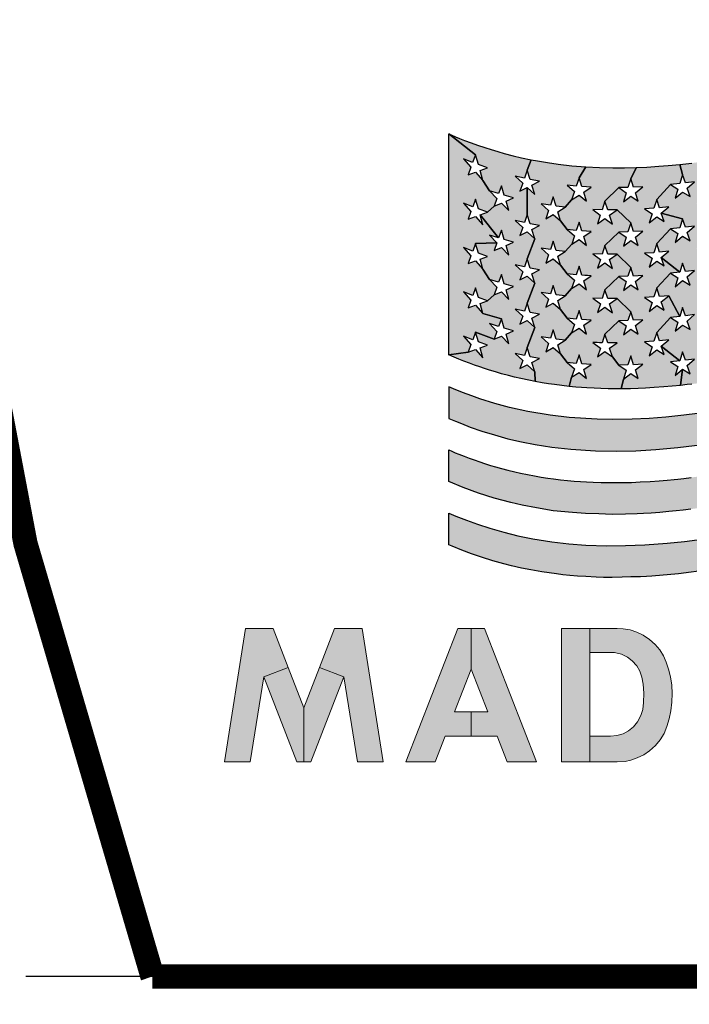
# Model space of a CAD drawing. Units: inches. Extents: x -240.9 to -193.2, y 0 to 31.1.
# Drawn here: x -234.1 to -233.8, y 10.4 to 10.8 of the extents above; entities that cross this region are included whole.
import ezdxf

# ---------------------------------------------------------------- set-up
doc = ezdxf.new("R2010")
doc.units = ezdxf.units.IN
doc.header["$MEASUREMENT"] = 0
doc.layers.get('0').update_dxf_attribs({"color": 90})
doc.layers.add('TEXT', color=7, linetype='Continuous')
doc.styles.add('ROMANS', font='romans.shx', dxfattribs={"width": 0.75})
doc.dimstyles.new('DWYER_STANDARD', dxfattribs={"dimtxt": 0.1, "dimasz": 0.36, "dimexe": 0.078, "dimexo": 0.05, "dimgap": 0.05, "dimtad": 0, "dimtih": 1, "dimtoh": 1, "dimdec": 3, "dimrnd": 0.001, "dimzin": 4, "dimdsep": 46, "dimtxsty": 'ROMANS', "dimcen": 0.062, "dimclrd": 256, "dimclre": 256, "dimclrt": 256, "dimadec": 3, "dimazin": 1, "dimtfac": 1, "dimtdec": 3, "dimtofl": 0, "dimtmove": 0, "dimatfit": 1, "dimfxl": 0, "dimtolj": 1, "dimtzin": 0, "dimarcsym": 0})

# ---------------------------------------------------------------- blocks, each defined once
blk = doc.blocks.new('*D253')
at = {"layer": 'DEFPOINTS', "color": 0}
for p in [(-232.22639, 15.32599), (-237.33114, 8.82993), (-235.97689, 8.82993)]:
    blk.add_point(p, dxfattribs=at)
at = {"layer": 'TEXT', "lineweight": -2}
for p, q in [((-232.42639, 15.32599), (-237.40914, 15.32599)), ((-237.33114, 14.96599), (-237.33114, 12.73929)), ((-237.33114, 9.18993), (-237.33114, 11.96429)), ((-236.17689, 8.82993), (-237.40914, 8.82993))]:
    blk.add_line(p, q, dxfattribs=at)
at = {"layer": 'TEXT'}
for points in [[(-237.27114, 14.96599), (-237.39114, 14.96599), (-237.33114, 15.32599)], [(-237.39114, 9.18993), (-237.27114, 9.18993), (-237.33114, 8.82993)]]:
    blk.add_solid(points, dxfattribs=at)
at = {"layer": 'TEXT', "insert": (-237.33114, 12.35179), "char_height": 0.2, "attachment_point": 5, "style": 'ROMANS'}
blk.add_mtext('\\A1;6-1/5\\P[165]', dxfattribs=at)

msp = doc.modelspace()

# ---------------------------------------------------------------- hatches: boundary and pattern name
at = {"layer": 'TEXT'}
for points in [[(-233.891, 10.64379), (-233.88339, 10.64161), (-233.88456, 10.63838), (-233.88834, 10.63957), (-233.88528, 10.63637), (-233.88645, 10.63314), (-233.89407, 10.63606), (-233.89525, 10.63291), (-233.89901, 10.63445), (-233.89595, 10.63097), (-233.89713, 10.62783), (-233.90507, 10.62668), (-233.90507, 10.71781), (-233.89407, 10.70921), (-233.89527, 10.70605), (-233.89901, 10.70761), (-233.89596, 10.70409), (-233.89713, 10.701), (-233.89407, 10.702), (-233.891, 10.69864), (-233.88834, 10.69441), (-233.88528, 10.69122), (-233.88645, 10.68798), (-233.8891, 10.68554), (-233.8929, 10.68687), (-233.89407, 10.69094), (-233.89525, 10.68776), (-233.89901, 10.68931), (-233.89595, 10.68582), (-233.89713, 10.6827), (-233.89407, 10.68371), (-233.891, 10.68037), (-233.89216, 10.6844), (-233.88456, 10.67492), (-233.88834, 10.67613), (-233.88528, 10.67292), (-233.89407, 10.67264), (-233.89525, 10.66949), (-233.89901, 10.67101), (-233.89595, 10.66755), (-233.89713, 10.66441), (-233.89407, 10.66544), (-233.89101, 10.66208), (-233.88834, 10.65784), (-233.88528, 10.65465), (-233.88645, 10.6514), (-233.8891, 10.64897), (-233.8929, 10.65031), (-233.89407, 10.65434), (-233.89525, 10.6512), (-233.89901, 10.65273), (-233.89595, 10.64926), (-233.89713, 10.64611), (-233.89407, 10.64717)], [(-233.89036, 10.62104), (-233.8923, 10.62169), (-233.89443, 10.62244), (-233.89652, 10.6232), (-233.89884, 10.62408), (-233.90097, 10.62493), (-233.90289, 10.62572), (-233.90507, 10.62668), (-233.89713, 10.62783), (-233.89407, 10.62887), (-233.891, 10.62549), (-233.89216, 10.62952), (-233.8891, 10.63069), (-233.8929, 10.63203), (-233.89407, 10.63606), (-233.88645, 10.63314), (-233.88339, 10.6344), (-233.88032, 10.6313), (-233.88151, 10.63523), (-233.87843, 10.63663), (-233.88221, 10.63767), (-233.88339, 10.64161), (-233.891, 10.64379), (-233.89216, 10.64782), (-233.8891, 10.64897), (-233.88645, 10.6514), (-233.88339, 10.6527), (-233.88032, 10.64958), (-233.88151, 10.65353), (-233.87843, 10.65493), (-233.88221, 10.65597), (-233.88339, 10.65989), (-233.88456, 10.65666), (-233.88834, 10.65784), (-233.89101, 10.66208), (-233.89216, 10.66612), (-233.8891, 10.66724), (-233.8929, 10.66858), (-233.89407, 10.67264), (-233.88528, 10.67292), (-233.88645, 10.6697), (-233.88339, 10.671), (-233.88032, 10.66788), (-233.88151, 10.6718), (-233.87843, 10.67322), (-233.88221, 10.67424), (-233.88339, 10.67819), (-233.88456, 10.67492), (-233.89216, 10.6844), (-233.8891, 10.68554), (-233.88645, 10.68798), (-233.88339, 10.68925), (-233.88032, 10.68618), (-233.88151, 10.6901), (-233.87843, 10.69151), (-233.88221, 10.69252), (-233.88339, 10.69647), (-233.88456, 10.69323), (-233.88834, 10.69441), (-233.891, 10.69864), (-233.89216, 10.70267), (-233.8891, 10.70381), (-233.8929, 10.70517), (-233.89407, 10.70921), (-233.90507, 10.71781), (-233.90387, 10.71729), (-233.90231, 10.71663), (-233.90072, 10.71598), (-233.89863, 10.71515), (-233.89587, 10.71411), (-233.89329, 10.71319), (-233.8903, 10.71217), (-233.88767, 10.71134), (-233.88492, 10.71052), (-233.8822, 10.70976), (-233.87855, 10.70882), (-233.87511, 10.70801), (-233.87118, 10.70718), (-233.87272, 10.7029), (-233.87389, 10.69956), (-233.87769, 10.70046), (-233.87461, 10.69749), (-233.87579, 10.69416), (-233.87272, 10.69568), (-233.87272, 10.6846), (-233.87389, 10.68127), (-233.87769, 10.68216), (-233.87461, 10.6792), (-233.87579, 10.67587), (-233.87272, 10.67741), (-233.86966, 10.67454), (-233.87272, 10.66632), (-233.87389, 10.66298), (-233.87769, 10.66386), (-233.87461, 10.66091), (-233.87578, 10.65759), (-233.87272, 10.65912), (-233.86966, 10.65625), (-233.87272, 10.64802), (-233.87389, 10.64469), (-233.87769, 10.64559), (-233.87461, 10.64264), (-233.87579, 10.63929), (-233.87272, 10.64083), (-233.86966, 10.63796), (-233.87272, 10.62975), (-233.87389, 10.62639), (-233.87769, 10.6273), (-233.87461, 10.62434), (-233.87579, 10.621), (-233.87272, 10.62253), (-233.86966, 10.61969), (-233.86944, 10.61569), (-233.87207, 10.61621), (-233.87541, 10.61692), (-233.87807, 10.61755), (-233.88052, 10.61816), (-233.88333, 10.61892), (-233.88584, 10.61964), (-233.88825, 10.62037)], [(-233.85634, 10.69666), (-233.85328, 10.69411), (-233.85445, 10.69062), (-233.85711, 10.6876), (-233.86089, 10.68807), (-233.86205, 10.69183), (-233.86323, 10.6884), (-233.86702, 10.68901), (-233.86394, 10.68628), (-233.86513, 10.68285), (-233.86205, 10.68462), (-233.859, 10.68198), (-233.85634, 10.67836), (-233.85328, 10.67581), (-233.85443, 10.67234), (-233.85711, 10.6693), (-233.86089, 10.66978), (-233.86205, 10.67355), (-233.86323, 10.6701), (-233.86702, 10.67073), (-233.86395, 10.668), (-233.86513, 10.66457), (-233.86205, 10.66635), (-233.859, 10.66369), (-233.85634, 10.66007), (-233.85328, 10.65754), (-233.85445, 10.65406), (-233.85711, 10.65101), (-233.86089, 10.65148), (-233.86205, 10.65524), (-233.86323, 10.65183), (-233.86702, 10.65247), (-233.86395, 10.6497), (-233.86513, 10.6463), (-233.86205, 10.64806), (-233.859, 10.6454), (-233.85634, 10.64178), (-233.85328, 10.63926), (-233.85445, 10.63576), (-233.85711, 10.63272), (-233.86089, 10.63321), (-233.86205, 10.63698), (-233.86323, 10.63354), (-233.86702, 10.63416), (-233.86394, 10.63142), (-233.86513, 10.628), (-233.86205, 10.62976), (-233.859, 10.62712), (-233.85634, 10.6235), (-233.85328, 10.62097), (-233.85445, 10.61749), (-233.85548, 10.61367), (-233.85844, 10.614), (-233.86155, 10.61441), (-233.86393, 10.61476), (-233.86658, 10.61518), (-233.86944, 10.61569), (-233.86966, 10.61969), (-233.87083, 10.62353), (-233.86776, 10.62515), (-233.87155, 10.62587), (-233.87272, 10.62975), (-233.86966, 10.63796), (-233.87083, 10.6418), (-233.86776, 10.64344), (-233.87155, 10.64417), (-233.87272, 10.64802), (-233.86966, 10.65625), (-233.87083, 10.66008), (-233.86776, 10.66172), (-233.87155, 10.66247), (-233.87272, 10.66632), (-233.86966, 10.67454), (-233.87083, 10.67838), (-233.86776, 10.68), (-233.87155, 10.68075), (-233.87272, 10.6846), (-233.87272, 10.69568), (-233.86967, 10.69286), (-233.87083, 10.69666), (-233.86776, 10.6983), (-233.87155, 10.69905), (-233.87272, 10.7029), (-233.87118, 10.70718), (-233.86846, 10.70667), (-233.86446, 10.70599), (-233.86006, 10.70536), (-233.85433, 10.70471), (-233.84857, 10.70424), (-233.85139, 10.69978), (-233.85255, 10.69629)], [(-233.79805, 10.69342), (-233.79923, 10.68965), (-233.80301, 10.68906), (-233.79995, 10.6873), (-233.80112, 10.68352), (-233.79805, 10.68623), (-233.79498, 10.68449), (-233.79233, 10.68163), (-233.78929, 10.67995), (-233.79045, 10.67613), (-233.7931, 10.67235), (-233.79688, 10.67173), (-233.79805, 10.67515), (-233.79923, 10.67135), (-233.80301, 10.6708), (-233.79995, 10.66902), (-233.80112, 10.66523), (-233.79804, 10.66793), (-233.79498, 10.66622), (-233.79234, 10.66334), (-233.78928, 10.66167), (-233.79045, 10.65784), (-233.7931, 10.65408), (-233.79688, 10.65343), (-233.79805, 10.65687), (-233.79923, 10.65308), (-233.80301, 10.65252), (-233.79995, 10.65072), (-233.80112, 10.64695), (-233.79805, 10.64966), (-233.79498, 10.64793), (-233.79234, 10.64504), (-233.78928, 10.64337), (-233.79045, 10.63957), (-233.7931, 10.63579), (-233.79688, 10.63516), (-233.79805, 10.63857), (-233.79923, 10.6348), (-233.80301, 10.63423), (-233.79995, 10.63246), (-233.80112, 10.62868), (-233.79805, 10.63137), (-233.79498, 10.62963), (-233.79234, 10.6268), (-233.78928, 10.62507), (-233.79045, 10.62129), (-233.78737, 10.62405), (-233.78432, 10.62241), (-233.77639, 10.61932), (-233.77793, 10.61901), (-233.77981, 10.61865), (-233.78177, 10.61827), (-233.784, 10.61786), (-233.78611, 10.61748), (-233.78846, 10.61707), (-233.7909, 10.61666), (-233.79271, 10.61636), (-233.79469, 10.61605), (-233.7973, 10.61566), (-233.79977, 10.61531), (-233.80241, 10.61495), (-233.80491, 10.61463), (-233.80682, 10.6144), (-233.80952, 10.6141), (-233.80872, 10.62073), (-233.80565, 10.61889), (-233.80683, 10.62234), (-233.80376, 10.62498), (-233.80754, 10.62449), (-233.80872, 10.62793), (-233.80988, 10.62418), (-233.8175, 10.63029), (-233.81442, 10.63284), (-233.81822, 10.63248), (-233.81939, 10.63598), (-233.81367, 10.64204), (-233.81061, 10.64016), (-233.81178, 10.63643), (-233.80871, 10.63899), (-233.80565, 10.63718), (-233.80682, 10.64061), (-233.80376, 10.64327), (-233.80754, 10.64277), (-233.80872, 10.64623), (-233.80988, 10.64247), (-233.81442, 10.6511), (-233.81822, 10.65078), (-233.81939, 10.65427), (-233.81366, 10.66033), (-233.81061, 10.65845), (-233.81178, 10.65472), (-233.80872, 10.6573), (-233.80565, 10.65548), (-233.80682, 10.65889), (-233.80376, 10.66154), (-233.80754, 10.66104), (-233.80872, 10.6645), (-233.80987, 10.6608), (-233.81749, 10.66687), (-233.81442, 10.6694), (-233.81822, 10.66906), (-233.81939, 10.67257), (-233.81367, 10.67862), (-233.81061, 10.67674), (-233.81177, 10.673), (-233.80871, 10.67559), (-233.80565, 10.67374), (-233.80683, 10.67719), (-233.80376, 10.67984), (-233.80754, 10.67933), (-233.80872, 10.68278), (-233.8175, 10.68517), (-233.81442, 10.68769), (-233.81822, 10.68733), (-233.81939, 10.69084), (-233.81367, 10.69692), (-233.81061, 10.69503), (-233.81178, 10.69128), (-233.80872, 10.69386), (-233.80565, 10.69204), (-233.80683, 10.69549), (-233.80376, 10.69813), (-233.80754, 10.69762), (-233.80872, 10.70108), (-233.80991, 10.70523), (-233.80496, 10.70579), (-233.80032, 10.7064), (-233.79654, 10.70694), (-233.79262, 10.70755), (-233.78817, 10.70829), (-233.7823, 10.70935), (-233.77815, 10.71014), (-233.77637, 10.71049), (-233.78243, 10.70176), (-233.78622, 10.70103), (-233.78738, 10.7044), (-233.78856, 10.70059), (-233.79234, 10.6999), (-233.79805, 10.69342), (-233.79688, 10.69001)], [(-233.83946, 10.6127), (-233.84235, 10.61277), (-233.84515, 10.61289), (-233.84813, 10.61306), (-233.85035, 10.61321), (-233.85275, 10.61341), (-233.85548, 10.61367), (-233.85445, 10.61749), (-233.85139, 10.61943), (-233.84832, 10.617), (-233.84949, 10.62067), (-233.84643, 10.62273), (-233.85023, 10.62296), (-233.85139, 10.62665), (-233.85255, 10.62315), (-233.85634, 10.6235), (-233.859, 10.62712), (-233.86015, 10.63088), (-233.85711, 10.63272), (-233.85445, 10.63576), (-233.85139, 10.63771), (-233.84832, 10.63529), (-233.84949, 10.63895), (-233.84643, 10.64101), (-233.85023, 10.64125), (-233.85139, 10.64493), (-233.85255, 10.64142), (-233.85634, 10.64178), (-233.859, 10.6454), (-233.86015, 10.64915), (-233.85711, 10.65101), (-233.85445, 10.65406), (-233.85139, 10.656), (-233.84832, 10.65356), (-233.84948, 10.65724), (-233.84643, 10.65931), (-233.84798, 10.65939), (-233.84903, 10.65945), (-233.85022, 10.65952), (-233.85139, 10.66321), (-233.85255, 10.65971), (-233.85634, 10.66007), (-233.859, 10.66369), (-233.86015, 10.66746), (-233.85711, 10.6693), (-233.85443, 10.67234), (-233.85139, 10.67429), (-233.84832, 10.67184), (-233.84949, 10.67554), (-233.84643, 10.6776), (-233.85023, 10.67781), (-233.85139, 10.68148), (-233.85255, 10.67801), (-233.85634, 10.67836), (-233.859, 10.68198), (-233.86015, 10.68573), (-233.85711, 10.6876), (-233.85445, 10.69062), (-233.85139, 10.69258), (-233.84832, 10.69012), (-233.84949, 10.69381), (-233.84643, 10.69586), (-233.85023, 10.69609), (-233.85139, 10.69978), (-233.84857, 10.70424), (-233.84297, 10.70396), (-233.83753, 10.70383), (-233.83264, 10.70384), (-233.82766, 10.70396), (-233.83006, 10.69937), (-233.83123, 10.69572), (-233.83501, 10.69566), (-233.84073, 10.69012), (-233.84189, 10.68656), (-233.84565, 10.68669), (-233.84265, 10.68436), (-233.84379, 10.68079), (-233.84073, 10.68292), (-233.83766, 10.68066), (-233.83883, 10.68428), (-233.83575, 10.6865), (-233.83006, 10.68109), (-233.83123, 10.67744), (-233.83501, 10.67736), (-233.84073, 10.67184), (-233.84189, 10.66826), (-233.84566, 10.66839), (-233.84262, 10.66606), (-233.84379, 10.66248), (-233.84073, 10.66462), (-233.83766, 10.66236), (-233.83883, 10.66598), (-233.83575, 10.66823), (-233.83006, 10.66279), (-233.83124, 10.65914), (-233.83501, 10.65906), (-233.84073, 10.65355), (-233.84189, 10.64998), (-233.84567, 10.6501), (-233.84262, 10.64776), (-233.84379, 10.64418), (-233.84073, 10.64633), (-233.83766, 10.64409), (-233.83882, 10.64769), (-233.83575, 10.64991), (-233.83006, 10.6445), (-233.83123, 10.64085), (-233.83501, 10.64078), (-233.84073, 10.63529), (-233.84189, 10.63168), (-233.84294, 10.63171), (-233.84387, 10.63175), (-233.84481, 10.63179), (-233.84567, 10.63182), (-233.84262, 10.62949), (-233.84379, 10.62591), (-233.8407, 10.62805), (-233.83766, 10.62581), (-233.83501, 10.6225), (-233.83196, 10.62033), (-233.83312, 10.61669), (-233.83404, 10.61266), (-233.83697, 10.61266)], [(-233.80987, 10.6608), (-233.81366, 10.66033), (-233.81939, 10.65427), (-233.82056, 10.65057), (-233.82435, 10.65031), (-233.82128, 10.64831), (-233.82245, 10.6446), (-233.81939, 10.64707), (-233.81632, 10.64509), (-233.81749, 10.64858), (-233.81442, 10.6511), (-233.80988, 10.64247), (-233.81367, 10.64204), (-233.81939, 10.63598), (-233.82056, 10.63227), (-233.82435, 10.63203), (-233.82128, 10.63001), (-233.82245, 10.62633), (-233.81939, 10.62878), (-233.81632, 10.62681), (-233.8175, 10.63029), (-233.80988, 10.62418), (-233.81367, 10.62377), (-233.81062, 10.62189), (-233.81178, 10.61816), (-233.80872, 10.62073), (-233.80952, 10.6141), (-233.81303, 10.61375), (-233.81646, 10.61345), (-233.82049, 10.61316), (-233.82394, 10.61295), (-233.82699, 10.61282), (-233.83022, 10.61272), (-233.83404, 10.61266), (-233.83312, 10.61669), (-233.83006, 10.61901), (-233.82699, 10.61692), (-233.82816, 10.62046), (-233.82509, 10.62283), (-233.82888, 10.62264), (-233.83006, 10.62622), (-233.83123, 10.62258), (-233.83501, 10.6225), (-233.83766, 10.62581), (-233.83883, 10.6294), (-233.83575, 10.63164), (-233.83613, 10.63163), (-233.83668, 10.63162), (-233.83736, 10.63162), (-233.83793, 10.63162), (-233.83844, 10.63162), (-233.83894, 10.63164), (-233.83925, 10.63164), (-233.83954, 10.63165), (-233.84073, 10.63529), (-233.83501, 10.64078), (-233.83196, 10.63862), (-233.83311, 10.63498), (-233.83006, 10.63729), (-233.82699, 10.63519), (-233.82816, 10.63874), (-233.82509, 10.6411), (-233.82888, 10.64096), (-233.83006, 10.6445), (-233.83575, 10.64991), (-233.83954, 10.64993), (-233.84073, 10.65355), (-233.83501, 10.65906), (-233.83196, 10.65689), (-233.83312, 10.65327), (-233.83006, 10.65559), (-233.82699, 10.65349), (-233.82816, 10.65701), (-233.82509, 10.6594), (-233.82888, 10.65921), (-233.83006, 10.66279), (-233.83575, 10.66823), (-233.83954, 10.66823), (-233.84073, 10.67184), (-233.83501, 10.67736), (-233.83196, 10.67519), (-233.83312, 10.67157), (-233.83006, 10.67386), (-233.82699, 10.67177), (-233.82815, 10.67527), (-233.82509, 10.6777), (-233.82888, 10.67751), (-233.83006, 10.68109), (-233.83575, 10.6865), (-233.83954, 10.6865), (-233.84073, 10.69012), (-233.83501, 10.69566), (-233.83196, 10.69346), (-233.83312, 10.68986), (-233.83004, 10.69214), (-233.82699, 10.69005), (-233.82815, 10.69358), (-233.82509, 10.69598), (-233.82888, 10.69581), (-233.83006, 10.69937), (-233.82766, 10.70396), (-233.82346, 10.70414), (-233.81845, 10.70446), (-233.81463, 10.70477), (-233.80991, 10.70523), (-233.80872, 10.70108), (-233.80988, 10.69732), (-233.81367, 10.69692), (-233.81939, 10.69084), (-233.82056, 10.68714), (-233.82435, 10.68687), (-233.82128, 10.68486), (-233.82245, 10.68117), (-233.81939, 10.68361), (-233.81632, 10.68167), (-233.8175, 10.68517), (-233.80872, 10.68278), (-233.80988, 10.67905), (-233.81367, 10.67862), (-233.81939, 10.67257), (-233.82056, 10.66884), (-233.82435, 10.66858), (-233.82128, 10.66656), (-233.82245, 10.6629), (-233.81937, 10.66533), (-233.81632, 10.66338), (-233.81749, 10.66687)], [(-233.63114, 10.61293), (-233.62475, 10.61214), (-233.61933, 10.61128), (-233.61264, 10.60996), (-233.60794, 10.60886), (-233.60233, 10.60734), (-233.59678, 10.60562), (-233.59081, 10.60351), (-233.58639, 10.60177), (-233.58336, 10.60053), (-233.58336, 10.61351), (-233.58742, 10.61522), (-233.59305, 10.61737), (-233.60023, 10.61975), (-233.60653, 10.62153), (-233.6126, 10.62299), (-233.62107, 10.62461), (-233.63302, 10.62614), (-233.64084, 10.62671), (-233.64997, 10.62697), (-233.6567, 10.6269), (-233.66454, 10.62657), (-233.67101, 10.62612), (-233.67773, 10.62548), (-233.68378, 10.62478), (-233.68939, 10.62402), (-233.69578, 10.62306), (-233.70161, 10.6221), (-233.70922, 10.62073), (-233.71515, 10.6196), (-233.72223, 10.61818), (-233.72939, 10.61668), (-233.73661, 10.61514), (-233.74323, 10.6137), (-233.74994, 10.61225), (-233.75697, 10.61074), (-233.76375, 10.60931), (-233.7717, 10.6077), (-233.7794, 10.60621), (-233.78962, 10.60441), (-233.79798, 10.60311), (-233.80825, 10.60178), (-233.81558, 10.60103), (-233.82248, 10.6005), (-233.82946, 10.60016), (-233.83757, 10.60002), (-233.84395, 10.60013), (-233.85547, 10.60086), (-233.86331, 10.60178), (-233.87251, 10.60332), (-233.88013, 10.60502), (-233.88607, 10.60662), (-233.89233, 10.60858), (-233.89564, 10.60974), (-233.89948, 10.61119), (-233.90322, 10.61271), (-233.90507, 10.6135), (-233.90507, 10.60049), (-233.9024, 10.59931), (-233.89991, 10.59832), (-233.89623, 10.59693), (-233.89148, 10.59525), (-233.88631, 10.59366), (-233.8807, 10.5921), (-233.8751, 10.59077), (-233.86954, 10.58977), (-233.86255, 10.58861), (-233.85475, 10.58779), (-233.84457, 10.58706), (-233.83595, 10.58693), (-233.82793, 10.58714), (-233.81978, 10.58762), (-233.81073, 10.58844), (-233.80034, 10.58977), (-233.79016, 10.59128), (-233.78163, 10.59275), (-233.77369, 10.59426), (-233.76585, 10.59585), (-233.75878, 10.59732), (-233.75162, 10.59883), (-233.74571, 10.60012), (-233.74108, 10.60114), (-233.73131, 10.60324), (-233.72381, 10.60482), (-233.71591, 10.60642), (-233.70598, 10.6083), (-233.69563, 10.61005), (-233.68619, 10.61143), (-233.67898, 10.61231), (-233.67216, 10.61299), (-233.66837, 10.61329), (-233.66228, 10.61366), (-233.65659, 10.61387), (-233.65055, 10.61394), (-233.64314, 10.61378), (-233.63726, 10.61346)], [(-233.58336, 10.58746), (-233.58336, 10.57428), (-233.58981, 10.57707), (-233.59719, 10.5797), (-233.60318, 10.58154), (-233.6107, 10.58347), (-233.6179, 10.58497), (-233.62756, 10.58646), (-233.63525, 10.58726), (-233.6447, 10.58779), (-233.65313, 10.58788), (-233.66269, 10.58759), (-233.67121, 10.58702), (-233.67831, 10.58633), (-233.68456, 10.5856), (-233.68782, 10.58516), (-233.69267, 10.58446), (-233.69893, 10.58347), (-233.70424, 10.58256), (-233.71034, 10.58144), (-233.71556, 10.58044), (-233.7193, 10.57969), (-233.72213, 10.57912), (-233.72811, 10.57787), (-233.73375, 10.57667), (-233.73858, 10.57563), (-233.7436, 10.57454), (-233.75083, 10.57296), (-233.75945, 10.57114), (-233.76666, 10.56959), (-233.77112, 10.5687), (-233.7766, 10.5677), (-233.78238, 10.56654), (-233.78742, 10.56564), (-233.79307, 10.56473), (-233.79798, 10.56395), (-233.80296, 10.56338), (-233.80525, 10.56304), (-233.80852, 10.56267), (-233.81141, 10.56234), (-233.81439, 10.56201), (-233.81808, 10.5617), (-233.82167, 10.56145), (-233.82481, 10.56128), (-233.8275, 10.56114), (-233.83226, 10.56094), (-233.8377, 10.56087), (-233.84322, 10.56105), (-233.84874, 10.56125), (-233.85405, 10.56168), (-233.86208, 10.56241), (-233.86892, 10.56362), (-233.87483, 10.5647), (-233.87953, 10.56578), (-233.88643, 10.56763), (-233.89281, 10.56961), (-233.89915, 10.57194), (-233.90507, 10.57444), (-233.90507, 10.58745), (-233.90382, 10.58691), (-233.90244, 10.58633), (-233.90089, 10.58569), (-233.89876, 10.58485), (-233.89673, 10.58408), (-233.89463, 10.58332), (-233.89236, 10.58254), (-233.89042, 10.5819), (-233.8879, 10.58111), (-233.88587, 10.58051), (-233.88342, 10.57982), (-233.88079, 10.57914), (-233.87791, 10.57843), (-233.87548, 10.57789), (-233.87264, 10.5773), (-233.86983, 10.57677), (-233.86701, 10.57628), (-233.86425, 10.57586), (-233.86197, 10.57554), (-233.85907, 10.57519), (-233.85617, 10.57488), (-233.85346, 10.57463), (-233.85074, 10.57443), (-233.84835, 10.57428), (-233.84559, 10.57414), (-233.84221, 10.57403), (-233.83873, 10.57403), (-233.83538, 10.57398), (-233.83252, 10.57403), (-233.82976, 10.5741), (-233.82621, 10.57425), (-233.82203, 10.57448), (-233.81835, 10.57475), (-233.81513, 10.57502), (-233.81219, 10.57531), (-233.81065, 10.57547), (-233.80823, 10.57573), (-233.80512, 10.57611), (-233.80311, 10.57636), (-233.8003, 10.57674), (-233.79725, 10.57717), (-233.79443, 10.5776), (-233.7911, 10.57812), (-233.78757, 10.57871), (-233.78456, 10.57923), (-233.78168, 10.57975), (-233.77862, 10.58031), (-233.77543, 10.58092), (-233.77285, 10.58142), (-233.77028, 10.58193), (-233.76758, 10.58248), (-233.76521, 10.58296), (-233.76217, 10.58359), (-233.75894, 10.58427), (-233.75641, 10.58481), (-233.75414, 10.5853), (-233.75239, 10.58567), (-233.75019, 10.58615), (-233.74748, 10.58674), (-233.74445, 10.5874), (-233.74138, 10.58806), (-233.7385, 10.58869), (-233.73582, 10.58926), (-233.73269, 10.58994), (-233.72852, 10.59082), (-233.72559, 10.59144), (-233.72335, 10.5919), (-233.72104, 10.59237), (-233.71841, 10.59291), (-233.71531, 10.59352), (-233.71216, 10.59413), (-233.70873, 10.59478), (-233.70541, 10.59539), (-233.70271, 10.59586), (-233.69948, 10.59641), (-233.69664, 10.59688), (-233.69311, 10.59743), (-233.69069, 10.59779), (-233.68775, 10.59821), (-233.68422, 10.59867), (-233.6814, 10.59902), (-233.67821, 10.59938), (-233.67527, 10.59968), (-233.67229, 10.59996), (-233.66985, 10.60016), (-233.66751, 10.60034), (-233.66416, 10.60055), (-233.66085, 10.60071), (-233.65692, 10.60085), (-233.65399, 10.6009), (-233.65092, 10.60092), (-233.64747, 10.60089), (-233.64388, 10.60079), (-233.64019, 10.60063), (-233.63527, 10.60029), (-233.63078, 10.59987), (-233.6263, 10.59934), (-233.62158, 10.59864), (-233.6191, 10.59822), (-233.61535, 10.59751), (-233.61321, 10.59707), (-233.61045, 10.59645), (-233.60793, 10.59584), (-233.60522, 10.59513), (-233.60239, 10.59434), (-233.59925, 10.5934), (-233.59693, 10.59265), (-233.59413, 10.5917), (-233.592, 10.59093), (-233.58966, 10.59005), (-233.58682, 10.58892), (-233.58461, 10.588), (-233.58334, 10.58745)], [(-233.90507, 10.54839), (-233.90507, 10.56139), (-233.90215, 10.56015), (-233.89783, 10.55844), (-233.89331, 10.55681), (-233.88822, 10.55516), (-233.88235, 10.55349), (-233.87657, 10.55208), (-233.87042, 10.55082), (-233.86268, 10.54959), (-233.85562, 10.54877), (-233.84856, 10.54824), (-233.8399, 10.54794), (-233.83225, 10.54798), (-233.82425, 10.5483), (-233.81505, 10.54899), (-233.80793, 10.54972), (-233.80264, 10.55038), (-233.79518, 10.55144), (-233.78776, 10.55263), (-233.77974, 10.55406), (-233.77075, 10.55579), (-233.76467, 10.55703), (-233.75777, 10.55848), (-233.7511, 10.55991), (-233.74524, 10.56118), (-233.73964, 10.56239), (-233.73215, 10.56401), (-233.72284, 10.56596), (-233.71639, 10.56726), (-233.70845, 10.56879), (-233.70106, 10.5701), (-233.69319, 10.57137), (-233.68485, 10.57255), (-233.67604, 10.57356), (-233.66778, 10.57427), (-233.66088, 10.57466), (-233.65294, 10.57487), (-233.64438, 10.57476), (-233.6402, 10.57458), (-233.63551, 10.57426), (-233.62878, 10.5736), (-233.62145, 10.57257), (-233.61391, 10.57117), (-233.6085, 10.56993), (-233.60442, 10.56886), (-233.60022, 10.56764), (-233.59547, 10.56611), (-233.59125, 10.5646), (-233.58632, 10.56266), (-233.58336, 10.56125), (-233.58336, 10.5484), (-233.5863, 10.54965), (-233.59052, 10.55131), (-233.59485, 10.55288), (-233.59965, 10.55446), (-233.60534, 10.5561), (-233.61138, 10.5576), (-233.61892, 10.55912), (-233.62534, 10.56014), (-233.63151, 10.56088), (-233.6373, 10.56138), (-233.64312, 10.5617), (-233.64897, 10.5617), (-233.65335, 10.5617), (-233.65854, 10.56173), (-233.66386, 10.5615), (-233.66985, 10.56109), (-233.67586, 10.56056), (-233.68165, 10.55992), (-233.68849, 10.55904), (-233.6946, 10.55813), (-233.70088, 10.55711), (-233.70581, 10.55624), (-233.71194, 10.55511), (-233.71744, 10.55403), (-233.7234, 10.55282), (-233.72835, 10.55179), (-233.73383, 10.55062), (-233.73897, 10.54952), (-233.74545, 10.54811), (-233.75023, 10.54709), (-233.75657, 10.54571), (-233.76291, 10.54442), (-233.772, 10.54252), (-233.78028, 10.54093), (-233.78709, 10.53972), (-233.79266, 10.53873), (-233.79783, 10.53795), (-233.81046, 10.53637), (-233.8214, 10.53545), (-233.82365, 10.53531), (-233.82611, 10.53518), (-233.83005, 10.53507), (-233.83364, 10.53494), (-233.83772, 10.53488), (-233.84137, 10.53491), (-233.84432, 10.53502), (-233.84865, 10.53522), (-233.85207, 10.53546), (-233.85519, 10.53571), (-233.85809, 10.53599), (-233.86071, 10.53635), (-233.86674, 10.53717), (-233.87127, 10.53797), (-233.87516, 10.53871), (-233.87919, 10.53968), (-233.88244, 10.54048), (-233.88689, 10.54178), (-233.89163, 10.54324), (-233.89569, 10.54462), (-233.89972, 10.54616), (-233.90366, 10.54776)], [(-233.99762, 10.4588), (-233.98696, 10.4588), (-233.98135, 10.49391), (-233.97132, 10.49778), (-233.9775, 10.5138), (-233.98885, 10.5138)], [(-233.93209, 10.4588), (-233.94276, 10.4588), (-233.94836, 10.49391), (-233.9584, 10.49778), (-233.95222, 10.5138), (-233.94087, 10.5138)], [(-233.92278, 10.4588), (-233.91072, 10.4588), (-233.90662, 10.46933), (-233.89587, 10.46933), (-233.89587, 10.4794), (-233.90271, 10.4794), (-233.89587, 10.49697), (-233.89587, 10.5138), (-233.90137, 10.5138)], [(-233.89037, 10.5138), (-233.89587, 10.5138), (-233.89587, 10.49697), (-233.88902, 10.4794), (-233.89587, 10.4794), (-233.89587, 10.46933), (-233.88511, 10.46933), (-233.88101, 10.4588), (-233.86895, 10.4588)], [(-233.85868, 10.5138), (-233.84697, 10.5138), (-233.84697, 10.4588), (-233.85868, 10.4588)], [(-233.84697, 10.46933), (-233.83844, 10.46933), (-233.83583, 10.46961), (-233.8332, 10.4704), (-233.83097, 10.47155), (-233.82889, 10.47328), (-233.82725, 10.47537), (-233.82592, 10.47788), (-233.82516, 10.48042), (-233.8248, 10.48333), (-233.82467, 10.48709), (-233.82497, 10.49086), (-233.82549, 10.49377), (-233.82633, 10.49619), (-233.82758, 10.49845), (-233.82947, 10.50049), (-233.83139, 10.50192), (-233.83393, 10.5032), (-233.83685, 10.5039), (-233.83942, 10.50395), (-233.84697, 10.50397), (-233.84697, 10.5138), (-233.83569, 10.5138), (-233.83321, 10.51368), (-233.8303, 10.51322), (-233.82763, 10.51233), (-233.82491, 10.51104), (-233.82235, 10.50928), (-233.82007, 10.50721), (-233.81816, 10.50504), (-233.81658, 10.50255), (-233.81542, 10.49996), (-233.81449, 10.49697), (-233.81374, 10.49389), (-233.8132, 10.49045), (-233.81298, 10.48706), (-233.8131, 10.4834), (-233.81353, 10.47986), (-233.8143, 10.47655), (-233.81518, 10.47342), (-233.81633, 10.47052), (-233.81798, 10.46786), (-233.81994, 10.46557), (-233.82231, 10.4633), (-233.8247, 10.46169), (-233.82739, 10.46042), (-233.83002, 10.45952), (-233.83243, 10.45901), (-233.83569, 10.4588), (-233.84697, 10.4588)], [(-233.97132, 10.49778), (-233.96486, 10.48104), (-233.96486, 10.4588), (-233.96778, 10.4588), (-233.98135, 10.49391)], [(-233.9584, 10.49778), (-233.96486, 10.48104), (-233.96486, 10.4588), (-233.96193, 10.4588), (-233.94836, 10.49391)]]:
    msp.add_hatch(color=256, dxfattribs=at).paths.add_polyline_path(points)

# ---------------------------------------------------------------- linework, layer by layer
at = {"color": 7, "linetype": 'Continuous', "lineweight": 25}
msp.add_circle((-232.22638, 10.99528), 3.5315, dxfattribs=at)
msp.add_arc((-232.22638, 10.99528), 3.51603, 187.67437, 262.32563, dxfattribs=at)
at = {"layer": 'TEXT', "linetype": 'Continuous', "const_width": 0.01}
msp.add_lwpolyline([(-230.4255, 10.37029, 1.40556), (-234.02726, 10.37029, 1.40556)], format="xyb", dxfattribs=at)
at = {"layer": 'TEXT'}
for points in [[(-233.891, 10.64379), (-233.88339, 10.64161), (-233.88456, 10.63838), (-233.88834, 10.63957), (-233.88528, 10.63637), (-233.88645, 10.63314), (-233.89407, 10.63606), (-233.89525, 10.63291), (-233.89901, 10.63445), (-233.89595, 10.63097), (-233.89713, 10.62783), (-233.90507, 10.62668), (-233.90507, 10.71781), (-233.89407, 10.70921), (-233.89527, 10.70605), (-233.89901, 10.70761), (-233.89596, 10.70409), (-233.89713, 10.701), (-233.89407, 10.702), (-233.891, 10.69864), (-233.88834, 10.69441), (-233.88528, 10.69122), (-233.88645, 10.68798), (-233.8891, 10.68554), (-233.8929, 10.68687), (-233.89407, 10.69094), (-233.89525, 10.68776), (-233.89901, 10.68931), (-233.89595, 10.68582), (-233.89713, 10.6827), (-233.89407, 10.68371), (-233.891, 10.68037), (-233.89216, 10.6844), (-233.88456, 10.67492), (-233.88834, 10.67613), (-233.88528, 10.67292), (-233.89407, 10.67264), (-233.89525, 10.66949), (-233.89901, 10.67101), (-233.89595, 10.66755), (-233.89713, 10.66441), (-233.89407, 10.66544), (-233.89101, 10.66208), (-233.88834, 10.65784), (-233.88528, 10.65465), (-233.88645, 10.6514), (-233.8891, 10.64897), (-233.8929, 10.65031), (-233.89407, 10.65434), (-233.89525, 10.6512), (-233.89901, 10.65273), (-233.89595, 10.64926), (-233.89713, 10.64611), (-233.89407, 10.64717)], [(-233.89036, 10.62104), (-233.8923, 10.62169), (-233.89443, 10.62244), (-233.89652, 10.6232), (-233.89884, 10.62408), (-233.90097, 10.62493), (-233.90289, 10.62572), (-233.90507, 10.62668), (-233.89713, 10.62783), (-233.89407, 10.62887), (-233.891, 10.62549), (-233.89216, 10.62952), (-233.8891, 10.63069), (-233.8929, 10.63203), (-233.89407, 10.63606), (-233.88645, 10.63314), (-233.88339, 10.6344), (-233.88032, 10.6313), (-233.88151, 10.63523), (-233.87843, 10.63663), (-233.88221, 10.63767), (-233.88339, 10.64161), (-233.891, 10.64379), (-233.89216, 10.64782), (-233.8891, 10.64897), (-233.88645, 10.6514), (-233.88339, 10.6527), (-233.88032, 10.64958), (-233.88151, 10.65353), (-233.87843, 10.65493), (-233.88221, 10.65597), (-233.88339, 10.65989), (-233.88456, 10.65666), (-233.88834, 10.65784), (-233.89101, 10.66208), (-233.89216, 10.66612), (-233.8891, 10.66724), (-233.8929, 10.66858), (-233.89407, 10.67264), (-233.88528, 10.67292), (-233.88645, 10.6697), (-233.88339, 10.671), (-233.88032, 10.66788), (-233.88151, 10.6718), (-233.87843, 10.67322), (-233.88221, 10.67424), (-233.88339, 10.67819), (-233.88456, 10.67492), (-233.89216, 10.6844), (-233.8891, 10.68554), (-233.88645, 10.68798), (-233.88339, 10.68925), (-233.88032, 10.68618), (-233.88151, 10.6901), (-233.87843, 10.69151), (-233.88221, 10.69252), (-233.88339, 10.69647), (-233.88456, 10.69323), (-233.88834, 10.69441), (-233.891, 10.69864), (-233.89216, 10.70267), (-233.8891, 10.70381), (-233.8929, 10.70517), (-233.89407, 10.70921), (-233.90507, 10.71781), (-233.90387, 10.71729), (-233.90231, 10.71663), (-233.90072, 10.71598), (-233.89863, 10.71515), (-233.89587, 10.71411), (-233.89329, 10.71319), (-233.8903, 10.71217), (-233.88767, 10.71134), (-233.88492, 10.71052), (-233.8822, 10.70976), (-233.87855, 10.70882), (-233.87511, 10.70801), (-233.87118, 10.70718), (-233.87272, 10.7029), (-233.87389, 10.69956), (-233.87769, 10.70046), (-233.87461, 10.69749), (-233.87579, 10.69416), (-233.87272, 10.69568), (-233.87272, 10.6846), (-233.87389, 10.68127), (-233.87769, 10.68216), (-233.87461, 10.6792), (-233.87579, 10.67587), (-233.87272, 10.67741), (-233.86966, 10.67454), (-233.87272, 10.66632), (-233.87389, 10.66298), (-233.87769, 10.66386), (-233.87461, 10.66091), (-233.87578, 10.65759), (-233.87272, 10.65912), (-233.86966, 10.65625), (-233.87272, 10.64802), (-233.87389, 10.64469), (-233.87769, 10.64559), (-233.87461, 10.64264), (-233.87579, 10.63929), (-233.87272, 10.64083), (-233.86966, 10.63796), (-233.87272, 10.62975), (-233.87389, 10.62639), (-233.87769, 10.6273), (-233.87461, 10.62434), (-233.87579, 10.621), (-233.87272, 10.62253), (-233.86966, 10.61969), (-233.86944, 10.61569), (-233.87207, 10.61621), (-233.87541, 10.61692), (-233.87807, 10.61755), (-233.88052, 10.61816), (-233.88333, 10.61892), (-233.88584, 10.61964), (-233.88825, 10.62037)], [(-233.85634, 10.69666), (-233.85328, 10.69411), (-233.85445, 10.69062), (-233.85711, 10.6876), (-233.86089, 10.68807), (-233.86205, 10.69183), (-233.86323, 10.6884), (-233.86702, 10.68901), (-233.86394, 10.68628), (-233.86513, 10.68285), (-233.86205, 10.68462), (-233.859, 10.68198), (-233.85634, 10.67836), (-233.85328, 10.67581), (-233.85443, 10.67234), (-233.85711, 10.6693), (-233.86089, 10.66978), (-233.86205, 10.67355), (-233.86323, 10.6701), (-233.86702, 10.67073), (-233.86395, 10.668), (-233.86513, 10.66457), (-233.86205, 10.66635), (-233.859, 10.66369), (-233.85634, 10.66007), (-233.85328, 10.65754), (-233.85445, 10.65406), (-233.85711, 10.65101), (-233.86089, 10.65148), (-233.86205, 10.65524), (-233.86323, 10.65183), (-233.86702, 10.65247), (-233.86395, 10.6497), (-233.86513, 10.6463), (-233.86205, 10.64806), (-233.859, 10.6454), (-233.85634, 10.64178), (-233.85328, 10.63926), (-233.85445, 10.63576), (-233.85711, 10.63272), (-233.86089, 10.63321), (-233.86205, 10.63698), (-233.86323, 10.63354), (-233.86702, 10.63416), (-233.86394, 10.63142), (-233.86513, 10.628), (-233.86205, 10.62976), (-233.859, 10.62712), (-233.85634, 10.6235), (-233.85328, 10.62097), (-233.85445, 10.61749), (-233.85548, 10.61367), (-233.85844, 10.614), (-233.86155, 10.61441), (-233.86393, 10.61476), (-233.86658, 10.61518), (-233.86944, 10.61569), (-233.86966, 10.61969), (-233.87083, 10.62353), (-233.86776, 10.62515), (-233.87155, 10.62587), (-233.87272, 10.62975), (-233.86966, 10.63796), (-233.87083, 10.6418), (-233.86776, 10.64344), (-233.87155, 10.64417), (-233.87272, 10.64802), (-233.86966, 10.65625), (-233.87083, 10.66008), (-233.86776, 10.66172), (-233.87155, 10.66247), (-233.87272, 10.66632), (-233.86966, 10.67454), (-233.87083, 10.67838), (-233.86776, 10.68), (-233.87155, 10.68075), (-233.87272, 10.6846), (-233.87272, 10.69568), (-233.86967, 10.69286), (-233.87083, 10.69666), (-233.86776, 10.6983), (-233.87155, 10.69905), (-233.87272, 10.7029), (-233.87118, 10.70718), (-233.86846, 10.70667), (-233.86446, 10.70599), (-233.86006, 10.70536), (-233.85433, 10.70471), (-233.84857, 10.70424), (-233.85139, 10.69978), (-233.85255, 10.69629)], [(-233.83946, 10.6127), (-233.84235, 10.61277), (-233.84515, 10.61289), (-233.84813, 10.61306), (-233.85035, 10.61321), (-233.85275, 10.61341), (-233.85548, 10.61367), (-233.85445, 10.61749), (-233.85139, 10.61943), (-233.84832, 10.617), (-233.84949, 10.62067), (-233.84643, 10.62273), (-233.85023, 10.62296), (-233.85139, 10.62665), (-233.85255, 10.62315), (-233.85634, 10.6235), (-233.859, 10.62712), (-233.86015, 10.63088), (-233.85711, 10.63272), (-233.85445, 10.63576), (-233.85139, 10.63771), (-233.84832, 10.63529), (-233.84949, 10.63895), (-233.84643, 10.64101), (-233.85023, 10.64125), (-233.85139, 10.64493), (-233.85255, 10.64142), (-233.85634, 10.64178), (-233.859, 10.6454), (-233.86015, 10.64915), (-233.85711, 10.65101), (-233.85445, 10.65406), (-233.85139, 10.656), (-233.84832, 10.65356), (-233.84948, 10.65724), (-233.84643, 10.65931), (-233.84798, 10.65939), (-233.84903, 10.65945), (-233.85022, 10.65952), (-233.85139, 10.66321), (-233.85255, 10.65971), (-233.85634, 10.66007), (-233.859, 10.66369), (-233.86015, 10.66746), (-233.85711, 10.6693), (-233.85443, 10.67234), (-233.85139, 10.67429), (-233.84832, 10.67184), (-233.84949, 10.67554), (-233.84643, 10.6776), (-233.85023, 10.67781), (-233.85139, 10.68148), (-233.85255, 10.67801), (-233.85634, 10.67836), (-233.859, 10.68198), (-233.86015, 10.68573), (-233.85711, 10.6876), (-233.85445, 10.69062), (-233.85139, 10.69258), (-233.84832, 10.69012), (-233.84949, 10.69381), (-233.84643, 10.69586), (-233.85023, 10.69609), (-233.85139, 10.69978), (-233.84857, 10.70424), (-233.84297, 10.70396), (-233.83753, 10.70383), (-233.83264, 10.70384), (-233.82766, 10.70396), (-233.83006, 10.69937), (-233.83123, 10.69572), (-233.83501, 10.69566), (-233.84073, 10.69012), (-233.84189, 10.68656), (-233.84565, 10.68669), (-233.84265, 10.68436), (-233.84379, 10.68079), (-233.84073, 10.68292), (-233.83766, 10.68066), (-233.83883, 10.68428), (-233.83575, 10.6865), (-233.83006, 10.68109), (-233.83123, 10.67744), (-233.83501, 10.67736), (-233.84073, 10.67184), (-233.84189, 10.66826), (-233.84566, 10.66839), (-233.84262, 10.66606), (-233.84379, 10.66248), (-233.84073, 10.66462), (-233.83766, 10.66236), (-233.83883, 10.66598), (-233.83575, 10.66823), (-233.83006, 10.66279), (-233.83124, 10.65914), (-233.83501, 10.65906), (-233.84073, 10.65355), (-233.84189, 10.64998), (-233.84567, 10.6501), (-233.84262, 10.64776), (-233.84379, 10.64418), (-233.84073, 10.64633), (-233.83766, 10.64409), (-233.83882, 10.64769), (-233.83575, 10.64991), (-233.83006, 10.6445), (-233.83123, 10.64085), (-233.83501, 10.64078), (-233.84073, 10.63529), (-233.84189, 10.63168), (-233.84294, 10.63171), (-233.84387, 10.63175), (-233.84481, 10.63179), (-233.84567, 10.63182), (-233.84262, 10.62949), (-233.84379, 10.62591), (-233.8407, 10.62805), (-233.83766, 10.62581), (-233.83501, 10.6225), (-233.83196, 10.62033), (-233.83312, 10.61669), (-233.83404, 10.61266), (-233.83697, 10.61266)], [(-233.80987, 10.6608), (-233.81366, 10.66033), (-233.81939, 10.65427), (-233.82056, 10.65057), (-233.82435, 10.65031), (-233.82128, 10.64831), (-233.82245, 10.6446), (-233.81939, 10.64707), (-233.81632, 10.64509), (-233.81749, 10.64858), (-233.81442, 10.6511), (-233.80988, 10.64247), (-233.81367, 10.64204), (-233.81939, 10.63598), (-233.82056, 10.63227), (-233.82435, 10.63203), (-233.82128, 10.63001), (-233.82245, 10.62633), (-233.81939, 10.62878), (-233.81632, 10.62681), (-233.8175, 10.63029), (-233.80988, 10.62418), (-233.81367, 10.62377), (-233.81062, 10.62189), (-233.81178, 10.61816), (-233.80872, 10.62073), (-233.80952, 10.6141), (-233.81303, 10.61375), (-233.81646, 10.61345), (-233.82049, 10.61316), (-233.82394, 10.61295), (-233.82699, 10.61282), (-233.83022, 10.61272), (-233.83404, 10.61266), (-233.83312, 10.61669), (-233.83006, 10.61901), (-233.82699, 10.61692), (-233.82816, 10.62046), (-233.82509, 10.62283), (-233.82888, 10.62264), (-233.83006, 10.62622), (-233.83123, 10.62258), (-233.83501, 10.6225), (-233.83766, 10.62581), (-233.83883, 10.6294), (-233.83575, 10.63164), (-233.83613, 10.63163), (-233.83668, 10.63162), (-233.83736, 10.63162), (-233.83793, 10.63162), (-233.83844, 10.63162), (-233.83894, 10.63164), (-233.83925, 10.63164), (-233.83954, 10.63165), (-233.84073, 10.63529), (-233.83501, 10.64078), (-233.83196, 10.63862), (-233.83311, 10.63498), (-233.83006, 10.63729), (-233.82699, 10.63519), (-233.82816, 10.63874), (-233.82509, 10.6411), (-233.82888, 10.64096), (-233.83006, 10.6445), (-233.83575, 10.64991), (-233.83954, 10.64993), (-233.84073, 10.65355), (-233.83501, 10.65906), (-233.83196, 10.65689), (-233.83312, 10.65327), (-233.83006, 10.65559), (-233.82699, 10.65349), (-233.82816, 10.65701), (-233.82509, 10.6594), (-233.82888, 10.65921), (-233.83006, 10.66279), (-233.83575, 10.66823), (-233.83954, 10.66823), (-233.84073, 10.67184), (-233.83501, 10.67736), (-233.83196, 10.67519), (-233.83312, 10.67157), (-233.83006, 10.67386), (-233.82699, 10.67177), (-233.82815, 10.67527), (-233.82509, 10.6777), (-233.82888, 10.67751), (-233.83006, 10.68109), (-233.83575, 10.6865), (-233.83954, 10.6865), (-233.84073, 10.69012), (-233.83501, 10.69566), (-233.83196, 10.69346), (-233.83312, 10.68986), (-233.83004, 10.69214), (-233.82699, 10.69005), (-233.82815, 10.69358), (-233.82509, 10.69598), (-233.82888, 10.69581), (-233.83006, 10.69937), (-233.82766, 10.70396), (-233.82346, 10.70414), (-233.81845, 10.70446), (-233.81463, 10.70477), (-233.80991, 10.70523), (-233.80872, 10.70108), (-233.80988, 10.69732), (-233.81367, 10.69692), (-233.81939, 10.69084), (-233.82056, 10.68714), (-233.82435, 10.68687), (-233.82128, 10.68486), (-233.82245, 10.68117), (-233.81939, 10.68361), (-233.81632, 10.68167), (-233.8175, 10.68517), (-233.80872, 10.68278), (-233.80988, 10.67905), (-233.81367, 10.67862), (-233.81939, 10.67257), (-233.82056, 10.66884), (-233.82435, 10.66858), (-233.82128, 10.66656), (-233.82245, 10.6629), (-233.81937, 10.66533), (-233.81632, 10.66338), (-233.81749, 10.66687)]]:
    msp.add_lwpolyline(points, close=True, dxfattribs=at)
for points in [[(-233.80491, 10.61463), (-233.80682, 10.6144), (-233.80952, 10.6141), (-233.80872, 10.62073), (-233.80565, 10.61889), (-233.80683, 10.62234), (-233.80376, 10.62498), (-233.80754, 10.62449), (-233.80872, 10.62793), (-233.80988, 10.62418), (-233.8175, 10.63029), (-233.81442, 10.63284), (-233.81822, 10.63248), (-233.81939, 10.63598), (-233.81367, 10.64204), (-233.81061, 10.64016), (-233.81178, 10.63643), (-233.80871, 10.63899), (-233.80565, 10.63718), (-233.80682, 10.64061), (-233.80376, 10.64327), (-233.80754, 10.64277), (-233.80872, 10.64623), (-233.80988, 10.64247), (-233.81442, 10.6511), (-233.81822, 10.65078), (-233.81939, 10.65427), (-233.81366, 10.66033), (-233.81061, 10.65845), (-233.81178, 10.65472), (-233.80872, 10.6573), (-233.80565, 10.65548), (-233.80682, 10.65889), (-233.80376, 10.66154), (-233.80754, 10.66104), (-233.80872, 10.6645), (-233.80987, 10.6608), (-233.81749, 10.66687), (-233.81442, 10.6694), (-233.81822, 10.66906), (-233.81939, 10.67257), (-233.81367, 10.67862), (-233.81061, 10.67674), (-233.81177, 10.673), (-233.80871, 10.67559), (-233.80565, 10.67374), (-233.80683, 10.67719), (-233.80376, 10.67984), (-233.80754, 10.67933), (-233.80872, 10.68278), (-233.8175, 10.68517), (-233.81442, 10.68769), (-233.81822, 10.68733), (-233.81939, 10.69084), (-233.81367, 10.69692), (-233.81061, 10.69503), (-233.81178, 10.69128), (-233.80872, 10.69386), (-233.80565, 10.69204), (-233.80683, 10.69549), (-233.80376, 10.69813), (-233.80754, 10.69762), (-233.80872, 10.70108), (-233.80991, 10.70523), (-233.80496, 10.70579)], [(-233.79798, 10.60311), (-233.80825, 10.60178), (-233.81558, 10.60103), (-233.82248, 10.6005), (-233.82946, 10.60016), (-233.83757, 10.60002), (-233.84395, 10.60013), (-233.85547, 10.60086), (-233.86331, 10.60178), (-233.87251, 10.60332), (-233.88013, 10.60502), (-233.88607, 10.60662), (-233.89233, 10.60858), (-233.89564, 10.60974), (-233.89948, 10.61119), (-233.90322, 10.61271), (-233.90507, 10.6135), (-233.90507, 10.60049), (-233.9024, 10.59931), (-233.89991, 10.59832), (-233.89623, 10.59693), (-233.89148, 10.59525), (-233.88631, 10.59366), (-233.8807, 10.5921), (-233.8751, 10.59077), (-233.86954, 10.58977), (-233.86255, 10.58861), (-233.85475, 10.58779), (-233.84457, 10.58706), (-233.83595, 10.58693), (-233.82793, 10.58714), (-233.81978, 10.58762), (-233.81073, 10.58844), (-233.80034, 10.58977)], [(-233.80525, 10.56304), (-233.80852, 10.56267), (-233.81141, 10.56234), (-233.81439, 10.56201), (-233.81808, 10.5617), (-233.82167, 10.56145), (-233.82481, 10.56128), (-233.8275, 10.56114), (-233.83226, 10.56094), (-233.8377, 10.56087), (-233.84322, 10.56105), (-233.84874, 10.56125), (-233.85405, 10.56168), (-233.86208, 10.56241), (-233.86892, 10.56362), (-233.87483, 10.5647), (-233.87953, 10.56578), (-233.88643, 10.56763), (-233.89281, 10.56961), (-233.89915, 10.57194), (-233.90507, 10.57444), (-233.90507, 10.58745), (-233.90382, 10.58691), (-233.90244, 10.58633), (-233.90089, 10.58569), (-233.89876, 10.58485), (-233.89673, 10.58408), (-233.89463, 10.58332), (-233.89236, 10.58254), (-233.89042, 10.5819), (-233.8879, 10.58111), (-233.88587, 10.58051), (-233.88342, 10.57982), (-233.88079, 10.57914), (-233.87791, 10.57843), (-233.87548, 10.57789), (-233.87264, 10.5773), (-233.86983, 10.57677), (-233.86701, 10.57628), (-233.86425, 10.57586), (-233.86197, 10.57554), (-233.85907, 10.57519), (-233.85617, 10.57488), (-233.85346, 10.57463), (-233.85074, 10.57443), (-233.84835, 10.57428), (-233.84559, 10.57414), (-233.84221, 10.57403), (-233.83873, 10.57403), (-233.83538, 10.57398), (-233.83252, 10.57403), (-233.82976, 10.5741), (-233.82621, 10.57425), (-233.82203, 10.57448), (-233.81835, 10.57475), (-233.81513, 10.57502), (-233.81219, 10.57531), (-233.81065, 10.57547), (-233.80823, 10.57573), (-233.80512, 10.57611)], [(-233.79783, 10.53795), (-233.81046, 10.53637), (-233.8214, 10.53545), (-233.82365, 10.53531), (-233.82611, 10.53518), (-233.83005, 10.53507), (-233.83364, 10.53494), (-233.83772, 10.53488), (-233.84137, 10.53491), (-233.84432, 10.53502), (-233.84865, 10.53522), (-233.85207, 10.53546), (-233.85519, 10.53571), (-233.85809, 10.53599), (-233.86071, 10.53635), (-233.86674, 10.53717), (-233.87127, 10.53797), (-233.87516, 10.53871), (-233.87919, 10.53968), (-233.88244, 10.54048), (-233.88689, 10.54178), (-233.89163, 10.54324), (-233.89569, 10.54462), (-233.89972, 10.54616), (-233.90366, 10.54776), (-233.90507, 10.54839), (-233.90507, 10.56139), (-233.90215, 10.56015), (-233.89783, 10.55844), (-233.89331, 10.55681), (-233.88822, 10.55516), (-233.88235, 10.55349), (-233.87657, 10.55208), (-233.87042, 10.55082), (-233.86268, 10.54959), (-233.85562, 10.54877), (-233.84856, 10.54824), (-233.8399, 10.54794), (-233.83225, 10.54798), (-233.82425, 10.5483), (-233.81505, 10.54899), (-233.80793, 10.54972), (-233.80264, 10.55038)]]:
    msp.add_lwpolyline(points, dxfattribs=at)
at = {"layer": 'TEXT', "lineweight": 0}
for points in [[(-233.99762, 10.4588), (-233.98696, 10.4588), (-233.98135, 10.49391), (-233.97132, 10.49778), (-233.9775, 10.5138), (-233.98885, 10.5138), (-233.99762, 10.4588)], [(-233.93209, 10.4588), (-233.94276, 10.4588), (-233.94836, 10.49391), (-233.9584, 10.49778), (-233.95222, 10.5138), (-233.94087, 10.5138), (-233.93209, 10.4588)], [(-233.92278, 10.4588), (-233.91072, 10.4588), (-233.90662, 10.46933), (-233.89587, 10.46933), (-233.89587, 10.4794), (-233.90271, 10.4794), (-233.89587, 10.49697), (-233.89587, 10.5138), (-233.90137, 10.5138), (-233.92278, 10.4588)], [(-233.89037, 10.5138), (-233.89587, 10.5138), (-233.89587, 10.49697), (-233.88902, 10.4794), (-233.89587, 10.4794), (-233.89587, 10.46933), (-233.88511, 10.46933), (-233.88101, 10.4588), (-233.86895, 10.4588), (-233.89037, 10.5138)], [(-233.85868, 10.5138), (-233.84697, 10.5138), (-233.84697, 10.4588), (-233.85868, 10.4588), (-233.85868, 10.5138)], [(-233.84697, 10.46933), (-233.83844, 10.46933), (-233.83583, 10.46961), (-233.8332, 10.4704), (-233.83097, 10.47155), (-233.82889, 10.47328), (-233.82725, 10.47537), (-233.82592, 10.47788), (-233.82516, 10.48042), (-233.8248, 10.48333), (-233.82467, 10.48709), (-233.82497, 10.49086), (-233.82549, 10.49377), (-233.82633, 10.49619), (-233.82758, 10.49845), (-233.82947, 10.50049), (-233.83139, 10.50192), (-233.83393, 10.5032), (-233.83685, 10.5039), (-233.83942, 10.50395), (-233.84697, 10.50397), (-233.84697, 10.5138), (-233.83569, 10.5138), (-233.83321, 10.51368), (-233.8303, 10.51322), (-233.82763, 10.51233), (-233.82491, 10.51104), (-233.82235, 10.50928), (-233.82007, 10.50721), (-233.81816, 10.50504), (-233.81658, 10.50255), (-233.81542, 10.49996), (-233.81449, 10.49697), (-233.81374, 10.49389), (-233.8132, 10.49045), (-233.81298, 10.48706), (-233.8131, 10.4834), (-233.81353, 10.47986), (-233.8143, 10.47655), (-233.81518, 10.47342), (-233.81633, 10.47052), (-233.81798, 10.46786), (-233.81994, 10.46557), (-233.82231, 10.4633), (-233.8247, 10.46169), (-233.82739, 10.46042), (-233.83002, 10.45952), (-233.83243, 10.45901), (-233.83569, 10.4588), (-233.84697, 10.4588), (-233.84697, 10.46933)], [(-233.97132, 10.49778), (-233.96486, 10.48104), (-233.96486, 10.4588), (-233.96778, 10.4588), (-233.98135, 10.49391), (-233.97132, 10.49778)], [(-233.9584, 10.49778), (-233.96486, 10.48104), (-233.96486, 10.4588), (-233.96193, 10.4588), (-233.94836, 10.49391), (-233.9584, 10.49778)]]:
    msp.add_lwpolyline(points, dxfattribs=at)
at = {"layer": 'TEXT', "linetype": 'Continuous', "const_width": 0.01}
msp.add_lwpolyline([(-234.02726, 10.37029), (-230.4255, 10.37029)], dxfattribs=at)
at = {"layer": 'TEXT', "linetype": 'Continuous'}
msp.add_lwpolyline([(-230.37332, 10.37028), (-234.07945, 10.37028)], dxfattribs=at)
at = {"layer": 'TEXT', "linetype": 'Continuous', "lineweight": 25}
for points in [[(-232.22638, 8.98398), (-232.31414, 8.9873), (-232.48966, 8.99394), (-232.74844, 9.04737), (-232.99828, 9.13165), (-233.23491, 9.24849), (-233.45429, 9.39503), (-233.65266, 9.56901), (-233.82663, 9.76737), (-233.97318, 9.98675), (-234.09001, 10.22339), (-234.1743, 10.47323), (-234.22772, 10.732), (-234.23437, 10.90752), (-234.23769, 10.99528)], [(-232.22638, 9.02678), (-232.31227, 9.03003), (-232.48406, 9.03653), (-232.73733, 9.08882), (-232.98185, 9.17131), (-233.21345, 9.28566), (-233.42816, 9.42909), (-233.6223, 9.59936), (-233.79258, 9.7935), (-233.936, 10.00821), (-234.05035, 10.23981), (-234.13284, 10.48434), (-234.18514, 10.73761), (-234.19164, 10.90939), (-234.19489, 10.99528)]]:
    msp.add_open_spline(points, degree=3, knots=[0, 0, 0, 0, 0.083333, 0.166667, 0.25, 0.333333, 0.416667, 0.5, 0.583333, 0.666667, 0.75, 0.833333, 0.916667, 1, 1, 1, 1], dxfattribs=at)

# ---------------------------------------------------------------- dimensions: what is measured, and where the dimension line sits
at = {"layer": 'TEXT'}
dim = msp.add_linear_dim(base=(-237.33114, 8.82993), p1=(-232.22639, 15.32599), p2=(-235.97689, 8.82993), angle=90, text='6-1/5\\P[165]', dimstyle='DWYER_STANDARD', override={"dimtxt": 0.2, "dimasz": 0.36, "dimexo": 0.2}, dxfattribs=at)
dim.commit()
dim.dimension.update_dxf_attribs({"geometry": '*D253', "text_midpoint": (-237.33114, 12.35179), "dimtype": 160})

doc.saveas('drawing.dxf')
